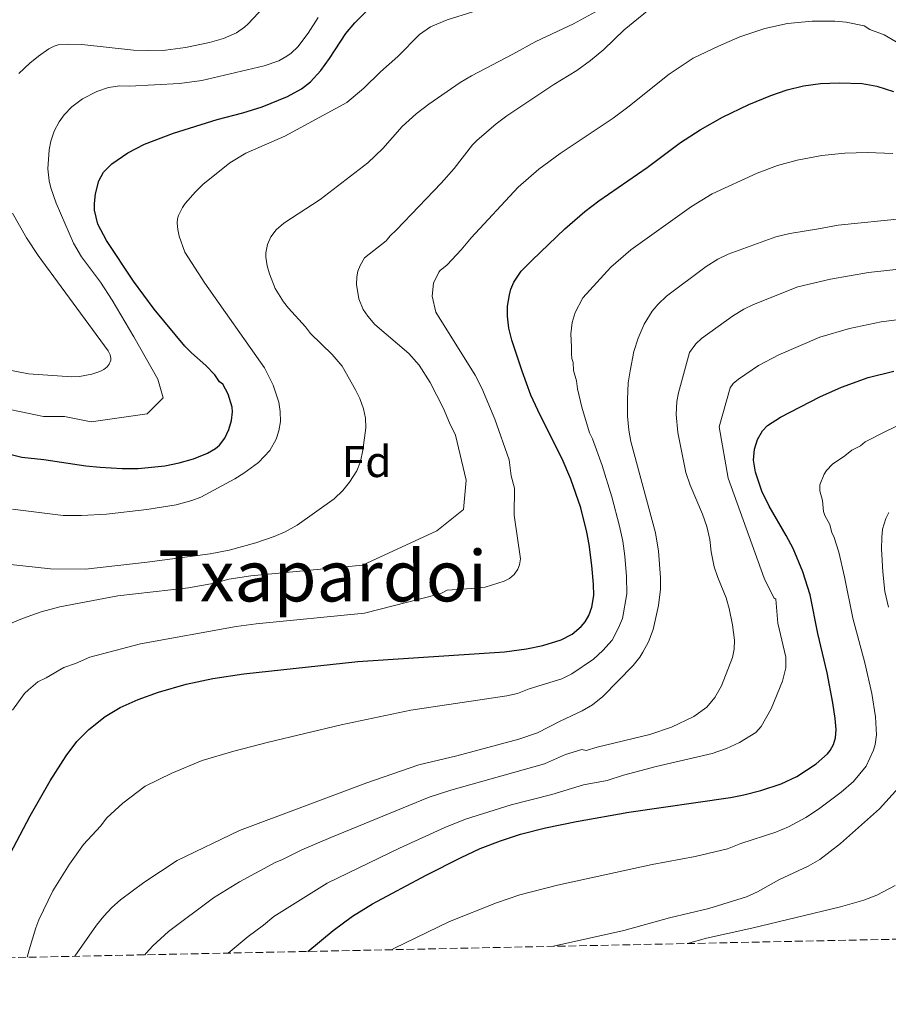
# Model space of a CAD drawing. Units: metres. Extents: x 641323 to 644778, y 4741449 to 4743833.
# Drawn here: x 644211 to 644407, y 4741497 to 4741720 of the extents above; entities that cross this region are included whole.
import ezdxf
from ezdxf.enums import TextEntityAlignment as Align

# ---------------------------------------------------------------- set-up
doc = ezdxf.new("R2010")
doc.units = ezdxf.units.M
doc.header["$MEASUREMENT"] = 0
doc.linetypes.add('DGN Style 3', pattern=[2.435890702152634, 1.739921930109024, -0.6959687720436097])
for name, color, linetype, lineweight in [('Curva de nivel directora', 30, 'Continuous', 30), ('Curva de nivel intermedia', 30, 'Continuous', 0), ('Etiqueta de zona arbolada', 92, 'Continuous', 0), ('Texto de Área (paraje) menor', 7, 'Continuous', 0), ('Zona arbolada', 92, 'DGN Style 3', 0)]:
    doc.layers.add(name, color=color, linetype=linetype, lineweight=lineweight)
doc.styles.add('Style-Arial', font='arial.ttf')

msp = doc.modelspace()

# ---------------------------------------------------------------- linework, layer by layer
at = {"layer": 'Curva de nivel directora', "color": 30, "linetype": 'Continuous', "lineweight": 30, "flags": 128}
for points, elevation in [([(644208.5899999995, 4741621.539999999), (644211.5599999998, 4741620.83), (644216.5499999989, 4741620.289999999), (644226.0499999983, 4741618.83), (644229.2999999983, 4741618.53), (644234.2400000002, 4741618.270000001), (644237.839999999, 4741618.28), (644243.9000000008, 4741618.880000001), (644247.1100000005, 4741619.540000001), (644250.3099999991, 4741620.460000002), (644253.5399999989, 4741621.7), (644255.3400000003, 4741622.770000001), (644256.1899999997, 4741623.49), (644257.399999999, 4741625.11), (644258.3199999998, 4741627.08), (644258.9300000002, 4741629.050000002), (644259.1400000001, 4741631.040000001), (644259.0799999998, 4741632.100000001), (644258.1799999991, 4741635.050000001), (644256.9499999997, 4741637.300000002), (644256.239999999, 4741637.800000002), (644255.1399999993, 4741639.350000001), (644253.1599999989, 4741641.470000003), (644249.8599999998, 4741644.330000001), (644248.36, 4741645.869999999), (644241.4699999989, 4741654.220000002), (644236.7799999994, 4741660.490000002), (644230.6799999997, 4741669.680000001), (644228.7699999987, 4741673.390000001), (644228.0299999987, 4741676.560000001), (644227.9799999995, 4741678.030000002), (644228.1899999996, 4741680.26), (644229.01, 4741683.140000001), (644230.0599999982, 4741685.140000001), (644231.8799999999, 4741687.020000001), (644235.5199999989, 4741689.5), (644239.2800000006, 4741691.430000001), (644245.8099999997, 4741693.920000001), (644255.7099999991, 4741697.050000003), (644261.5000000005, 4741698.500000001), (644265.839999999, 4741699.900000002), (644271.5399999988, 4741702.230000001), (644274.7300000006, 4741703.920000001), (644276.730000001, 4741705.53), (644279.0499999989, 4741708.04), (644281.0499999995, 4741710.800000001), (644284.6999999996, 4741716.390000001), (644286.7699999993, 4741718.840000001), (644291.1300000001, 4741723.160000001)], 675.0000000000001), ([(644208.2299999995, 4741529.869999999), (644213.4599999997, 4741539.860000002), (644218.0199999996, 4741547.76), (644221.6200000005, 4741553.400000001), (644224.03, 4741556.600000001), (644226.6799999987, 4741559.350000001), (644230.369999999, 4741562.300000002), (644233.7799999998, 4741564.289999999), (644237.8500000001, 4741566.090000001), (644242.4199999988, 4741567.789999999), (644248.6599999995, 4741569.58), (644254.7300000002, 4741570.869999999), (644261.6900000006, 4741571.910000001), (644287.4399999998, 4741574.710000002), (644320.5299999994, 4741576.890000002), (644325.4899999994, 4741577.53), (644329.230000001, 4741578.279999999), (644333.3499999982, 4741579.600000001), (644335.789999999, 4741580.830000003), (644337.87, 4741582.58), (644338.7399999995, 4741583.630000004), (644339.5499999986, 4741585.040000001), (644340.2300000003, 4741586.92), (644340.6699999984, 4741589.58), (644340.6399999993, 4741592.130000001), (644340.2599999993, 4741596.34), (644339.6600000004, 4741601.12), (644339.1500000008, 4741603.87), (644337.7699999993, 4741609.359999999), (644335.5199999987, 4741615.83), (644333.5599999983, 4741620.420000001), (644328.5800000007, 4741630.29), (644326.5099999986, 4741634.78), (644324.5100000004, 4741640.180000001), (644322.17, 4741647.240000002), (644321.4900000006, 4741649.900000001), (644321.2000000001, 4741652.600000001), (644321.229999999, 4741654.850000001), (644321.6499999993, 4741657.430000002), (644321.9800000001, 4741658.710000002), (644322.6300000005, 4741660.279999999), (644324.3299999993, 4741662.750000001), (644326.75, 4741665.240000002), (644334.1699999986, 4741672.310000001), (644338.6799999991, 4741676.230000001), (644341.7999999993, 4741678.690000001), (644352.7800000008, 4741686.2), (644360.2899999989, 4741691.86), (644364.7199999989, 4741694.710000002), (644369.7799999994, 4741697.510000001), (644375.7099999995, 4741700.380000001), (644380.6499999991, 4741702.430000001), (644384.3199999993, 4741703.690000001), (644388.0499999998, 4741704.600000001), (644391.8899999999, 4741705.119999999), (644396.0799999986, 4741705.32), (644401.2699999987, 4741705.140000002), (644404.5499999998, 4741704.570000002), (644408.3799999988, 4741703.330000001)], 700.0000000000001), ([(644276.17, 4741509.25), (644281.8699999999, 4741513.950000001), (644286.1999999993, 4741517.2), (644290.7799999992, 4741520.03), (644302.8800000005, 4741526.45), (644310.7899999986, 4741530.460000002), (644315.0800000001, 4741532.449999999), (644319.6599999999, 4741534.250000001), (644324.1599999993, 4741535.699999999), (644329.8300000001, 4741537.150000002), (644336.7799999992, 4741538.570000002), (644348.619999999, 4741540.720000002), (644371.5799999987, 4741544.01), (644374.5699999994, 4741544.580000003), (644378.3899999993, 4741545.570000002), (644382.9899999994, 4741547.070000002), (644386.4999999986, 4741548.770000001), (644390.8700000006, 4741551.62), (644393.440000001, 4741553.830000001), (644394.0600000002, 4741554.600000001), (644394.8400000003, 4741555.980000001), (644395.2400000005, 4741557.449999999), (644395.3900000001, 4741559.340000001), (644395.1899999991, 4741561.84), (644394.6799999994, 4741565.369999999), (644393.3899999997, 4741572.15), (644391.2799999996, 4741580.980000001), (644389.5400000006, 4741589.75), (644387.8899999988, 4741594.910000001), (644385.6699999993, 4741600.190000001), (644384.1399999983, 4741603.160000001), (644380.2800000003, 4741609.779999999), (644378.6399999997, 4741613.15), (644377.1899999991, 4741617.400000001), (644376.7499999988, 4741620.119999999), (644376.9599999988, 4741622.640000001), (644377.6200000005, 4741624.789999999), (644378.7699999993, 4741626.750000001), (644379.9099999992, 4741627.940000001), (644382.8499999985, 4741629.830000001), (644391.7499999991, 4741634.390000002), (644396.6399999995, 4741636.61), (644402.6399999988, 4741638.79), (644408.3999999989, 4741640.220000001)], 725.0000000000002)]:
    msp.add_lwpolyline(points, dxfattribs=dict(at, elevation=elevation))
at = {"layer": 'Curva de nivel intermedia', "color": 30, "linetype": 'Continuous', "lineweight": 0, "flags": 128}
for points, elevation in [([(644210.9500000019, 4741707.390000001), (644213.4100000006, 4741709.720000002), (644215.3200000017, 4741711.3), (644217.7200000001, 4741712.980000001), (644218.86, 4741713.57), (644219.8300000001, 4741713.829999999), (644222.1500000001, 4741714.02), (644225.1100000017, 4741713.939999999), (644236.8100000008, 4741712.630000002), (644240.120000001, 4741712.550000001), (644244.0100000004, 4741712.689999999), (644248.5600000012, 4741713.250000001), (644253.9200000011, 4741714.399999999), (644257.0999999995, 4741715.3), (644260.040000001, 4741716.579999999), (644261.8300000014, 4741717.83), (644262.6600000006, 4741718.609999998), (644272.9700000016, 4741729.699999999)], 665), ([(644205.5000000005, 4741596.930000001), (644218.0500000009, 4741595.589999998), (644225.9299999999, 4741595.550000001), (644239.890000001, 4741597.100000001), (644254.0799999997, 4741598.999999999), (644258.3800000002, 4741599.810000001), (644264.4199999997, 4741601.489999999), (644268.5700000004, 4741602.92), (644271.0700000017, 4741603.960000002), (644273.7400000005, 4741605.48), (644282.1100000012, 4741611.4), (644284.0700000013, 4741613.26), (644285.5600000002, 4741615.140000001), (644287.2099999996, 4741617.739999999), (644288.05, 4741619.810000001), (644288.5599999997, 4741622.42), (644289.2200000013, 4741627.399999999), (644289.1600000008, 4741629.599999999), (644288.7300000017, 4741631.73), (644287.850000001, 4741634.069999999), (644286.8899999999, 4741636.029999999), (644283.8700000002, 4741641.340000001), (644281.6100000005, 4741643.970000002), (644276.7199999999, 4741648.699999998), (644275.5900000011, 4741650.199999998), (644271.7700000012, 4741654.439999999), (644270.6500000014, 4741655.84), (644268.7699999993, 4741658.88), (644267.4900000008, 4741662.179999999), (644267.0000000013, 4741663.980000001), (644266.6900000006, 4741665.919999998), (644266.6799999995, 4741666.910000001), (644267.0100000004, 4741668.789999999), (644267.8100000004, 4741670.529999999), (644269.0199999998, 4741672.079999999), (644270.7100000017, 4741673.609999999), (644278.9000000014, 4741678.939999999), (644289.6799999995, 4741687.249999999), (644293.05, 4741690.480000001), (644297.4700000013, 4741695.409999999), (644300.6100000017, 4741698.269999999), (644303.4800000017, 4741700.480000001), (644310.5700000017, 4741705.350000001), (644313.0900000008, 4741706.890000001), (644322.3900000014, 4741711.739999999), (644327.5999999993, 4741714.649999999), (644336.0900000008, 4741718.640000001), (644345.2400000016, 4741723.600000001)], 685.0000000000001), ([(644206.6200000001, 4741582.300000001), (644211.77, 4741584.390000001), (644215.99, 4741585.930000001), (644220.1699999998, 4741587.060000001), (644233.3000000014, 4741589.52), (644249.1900000013, 4741591.289999999), (644255.0499999998, 4741592.380000001), (644258.310000001, 4741593.269999999), (644263.2599999997, 4741593.999999999), (644288.4600000012, 4741596.399999999), (644305.2600000009, 4741604.199999998), (644311.2600000001, 4741609), (644311.8600000015, 4741615.600000001), (644309.4600000008, 4741625.800000002), (644308.1599999999, 4741628.58), (644306.7899999998, 4741631.82), (644303.7499999999, 4741637.67), (644301.3100000013, 4741641.57), (644298.9300000009, 4741644.199999999), (644291.2999999999, 4741650.75), (644289.6700000005, 4741652.609999998), (644288.6700000013, 4741654.099999999), (644287.6299999999, 4741656.529999998), (644287.1200000001, 4741659.759999998), (644287.1800000005, 4741661.54), (644287.4600000001, 4741662.789999999), (644287.9600000007, 4741664.05), (644288.9500000008, 4741665.789999999), (644293.8600000015, 4741669.600000001), (644294.7100000009, 4741670.76), (644296.2000000017, 4741672.09), (644306.2700000012, 4741682.680000001), (644309.1500000001, 4741685.930000001), (644313.3400000011, 4741691.27), (644314.3300000012, 4741692.279999998), (644318.6699999997, 4741696.029999998), (644321.0599999991, 4741697.84), (644331.7099999998, 4741704.890000001), (644336.8399999996, 4741708.099999999), (644339.9900000012, 4741710.340000001), (644342.9900000007, 4741712.83), (644347.5599999995, 4741717.24), (644353.9900000001, 4741722.550000001)], 690), ([(644190.4100000006, 4741635.380000002), (644216.4600000017, 4741629.999999999), (644221.2600000006, 4741629.999999999), (644227.2599999999, 4741628.800000001), (644239.8600000017, 4741630.600000001), (644243.4600000004, 4741634.199999999), (644242.2600000001, 4741638.399999999), (644236.8600000021, 4741647.999999999), (644231.9800000006, 4741656.27), (644229.3699999999, 4741660.279999999), (644225.0800000007, 4741666.029999998), (644223.240000001, 4741669.140000001), (644219.3700000019, 4741678.130000002), (644218.1200000001, 4741681.569999999), (644217.7400000002, 4741683.16), (644217.4899999998, 4741685.91), (644217.7400000002, 4741690.199999999), (644218.1700000016, 4741692.159999999), (644218.9100000013, 4741694.359999998), (644220.010000001, 4741696.509999999), (644221.1300000009, 4741698.029999999), (644222.9000000012, 4741699.88), (644225.2900000006, 4741701.699999999), (644228.5400000005, 4741703.369999999), (644231.12, 4741704.210000002), (644233.6800000014, 4741704.609999999), (644235.8800000009, 4741704.509999999), (644247.1600000019, 4741705.170000001), (644252.2600000004, 4741705.850000001), (644266.2900000005, 4741709.140000001), (644269.5700000017, 4741710.279999998), (644271.4100000013, 4741711.310000001), (644272.3800000015, 4741711.970000001), (644273.8800000012, 4741713.4), (644276.2100000002, 4741716.469999999), (644278.4600000011, 4741720.03)], 670.0000000000001), ([(644209.4499999998, 4741609.09), (644220.9200000009, 4741607.67), (644225.0600000004, 4741607.609999999), (644230.7199999999, 4741607.909999998), (644239.7800000013, 4741608.970000001), (644246.4000000019, 4741610.079999999), (644249.9900000016, 4741611), (644251.9699999997, 4741611.749999999), (644259.640000001, 4741615.890000001), (644261.7100000007, 4741617.189999999), (644264.9800000007, 4741619.61), (644267.54, 4741622.33), (644269.0300000008, 4741624.880000001), (644269.6200000009, 4741626.779999998), (644269.9699999996, 4741628.880000002), (644269.9299999995, 4741631.140000002), (644269.5800000008, 4741633.230000001), (644268.3200000002, 4741637.069999999), (644266.3600000021, 4741640.989999999), (644252.8700000005, 4741660.06), (644248.38, 4741667.09), (644247.1399999994, 4741670.67), (644246.7700000008, 4741672.210000001), (644246.6700000003, 4741673.640000001), (644246.7400000016, 4741674.630000001), (644246.9400000006, 4741675.349999999), (644247.8600000015, 4741677.15), (644248.4900000017, 4741678.04), (644250.7800000006, 4741680.710000001), (644252.4800000016, 4741682.350000001), (644258.5800000014, 4741687.199999999), (644262.1199999996, 4741689.449999998), (644270.9800000022, 4741693.25), (644284.9800000011, 4741700.850000001), (644288.8200000012, 4741704.050000001), (644292.5499999995, 4741707.75), (644296.49, 4741711.270000001), (644301.3700000017, 4741716.199999999), (644303.8400000016, 4741717.92), (644307.6000000011, 4741719.529999999), (644313.3800000013, 4741721.3)], 680), ([(644209.5000000013, 4741563.719999999), (644212.2200000016, 4741567.439999999), (644213.1, 4741568.33), (644215.2400000012, 4741570.09), (644217.1100000021, 4741571.010000001), (644221.0700000006, 4741573.34), (644223.6700000003, 4741574.24), (644226.9700000016, 4741575.680000001), (644238.3600000021, 4741578.710000001), (644260.0000000007, 4741582.59), (644264.4600000001, 4741583.17), (644288.9500000008, 4741585.619999999), (644305.1400000004, 4741589.759999999), (644306.3300000017, 4741590.11), (644307.6100000001, 4741590.77), (644313.0900000008, 4741591.130000002), (644316.1600000019, 4741591.489999999), (644320.4800000002, 4741592.83), (644321.7000000007, 4741593.449999999), (644322.74, 4741594.33), (644323.5700000015, 4741595.550000001), (644323.9200000003, 4741596.5), (644324.1399999993, 4741597.83), (644322.6900000009, 4741607.720000001), (644322.8000000004, 4741613.789999999), (644322.0500000016, 4741616.599999999), (644321.5800000001, 4741620.24), (644318.3900000004, 4741629.4), (644315.4400000023, 4741636.390000001), (644313.890000001, 4741639.289999999), (644305.0300000008, 4741653.52), (644304.1800000013, 4741657.17), (644304.5500000003, 4741660.109999999), (644305.7000000012, 4741662.55), (644306.030000002, 4741662.970000001), (644307.6200000013, 4741664.180000001), (644310.7900000007, 4741667.630000001), (644313.0199999993, 4741670.319999999), (644323.640000001, 4741681.730000001), (644328.3100000002, 4741685.800000001), (644333.1000000001, 4741689.369999997), (644345.0899999996, 4741697.350000001), (644348.3700000008, 4741699.779999999), (644357.6800000004, 4741707.249999999), (644363.1500000021, 4741710.83), (644368.8099999994, 4741713.579999999), (644373.6799999998, 4741715.640000001), (644379.29, 4741717.550000001), (644384.400000002, 4741718.67), (644389.99, 4741719.199999998), (644395.1200000019, 4741719.220000001), (644397.6800000012, 4741718.970000001), (644401.7400000002, 4741718.140000002), (644403.020000001, 4741717.359999998), (644406.2599999999, 4741716.09), (644408.98, 4741714.55)], 695), ([(644212.8200000006, 4741507.939999998), (644213.2300000018, 4741509.65), (644214.7300000016, 4741514.599999999), (644215.4400000002, 4741516.4), (644218.5700000017, 4741522.949999999), (644222.3899999993, 4741528.96), (644225.5200000008, 4741533.350000001), (644229.3800000009, 4741537.55), (644230.7900000014, 4741539.390000001), (644234.4200000013, 4741542.730000001), (644239.4000000014, 4741546.54), (644245.4200000007, 4741549.45), (644252.2800000004, 4741552.319999999), (644259.4800000022, 4741554.45), (644267.2899999997, 4741556.49), (644283.7000000004, 4741560.4), (644299.4200000004, 4741563.699999999), (644321.0400000013, 4741566.940000001), (644323.4800000021, 4741567.460000001), (644326.0900000005, 4741568.489999999), (644333.4600000001, 4741570.769999999), (644335.76, 4741571.909999999), (644340.6600000017, 4741575.250000001), (644342.7500000016, 4741577.199999999), (644344.8100000002, 4741579.49), (644346.3100000002, 4741582.26), (644347.1700000005, 4741584.399999999), (644348.1600000008, 4741589.96), (644348.1100000015, 4741593.880000001), (644347.7200000006, 4741598.460000001), (644347.24, 4741601.829999999), (644346.5, 4741605.26), (644344.7499999999, 4741611.859999998), (644342.5500000004, 4741618.939999999), (644340.4100000013, 4741624.980000001), (644339.7300000018, 4741626.32), (644338.030000001, 4741632.08), (644337.0200000006, 4741636.230000001), (644336.7900000004, 4741638.059999999), (644336.1500000011, 4741640.34), (644336.0599999995, 4741642.149999999), (644335.750000001, 4741643.100000001), (644335.6300000005, 4741644.09), (644335.7000000018, 4741645.730000001), (644335.4800000006, 4741648.640000001), (644335.8400000005, 4741651.230000001), (644336.4599999995, 4741653.490000002), (644338.1900000018, 4741656.789999997), (644344.5800000001, 4741663.720000002), (644349.0800000017, 4741667.609999998), (644362.7200000007, 4741677.349999999), (644367.380000001, 4741680.220000002), (644377.6000000003, 4741684.899999999), (644382.1600000003, 4741686.619999998), (644386.6000000014, 4741687.81), (644392.1900000017, 4741688.919999998), (644397.3800000016, 4741689.399999999), (644402.4600000001, 4741689.56), (644408.1600000019, 4741689.31)], 705), ([(644208.0400000017, 4741640.58), (644213.1300000012, 4741639.65), (644222.860000001, 4741638.929999999), (644224.6300000013, 4741639.039999999), (644227.3700000015, 4741639.55), (644229.2000000001, 4741640.149999999), (644230.0899999995, 4741640.599999999), (644230.8700000019, 4741641.189999999), (644231.3099999999, 4741641.759999998), (644231.6600000008, 4741642.720000001), (644231.6699999998, 4741643.140000001), (644231.5, 4741643.890000001), (644231.0799999997, 4741644.81), (644215.2800000014, 4741666.34), (644212.6100000005, 4741670.310000001), (644209.5100000004, 4741675.850000001)], 665), ([(644223.5499999993, 4741508.159999999), (644228.4500000011, 4741515.16), (644230.0800000007, 4741517.220000001), (644231.9200000003, 4741519.189999999), (644233.8800000005, 4741520.909999999), (644239.1200000019, 4741524.82), (644246.6900000002, 4741529.789999999), (644260.7200000006, 4741536.510000001), (644289.4800000006, 4741547.310000001), (644301.2000000018, 4741551.390000001), (644309.7500000015, 4741553.399999999), (644323.7500000005, 4741557.13), (644328.0100000006, 4741558.569999999), (644333.1100000013, 4741561.249999999), (644338.0800000001, 4741563.569999999), (644340.3800000001, 4741564.939999999), (644342.7100000014, 4741566.819999999), (644349.5900000012, 4741573.810000001), (644351.0900000011, 4741575.640000001), (644351.7900000007, 4741576.769999999), (644353.0300000012, 4741579.16), (644354.0999999996, 4741581.890000002), (644355.3200000002, 4741587.359999998), (644355.7200000001, 4741590.99), (644355.7500000015, 4741593.640000001), (644355.3100000012, 4741599.58), (644354.6300000015, 4741603.74), (644349.0800000017, 4741624.369999998), (644348.61, 4741626.87), (644348.3399999996, 4741630.06), (644348.2800000014, 4741633.800000001), (644348.4700000014, 4741637.579999999), (644348.8800000005, 4741640.319999998), (644349.77, 4741644.689999999), (644350.6799999998, 4741647.63), (644352.0499999999, 4741650.819999999), (644353.9100000019, 4741653.739999999), (644355.2100000004, 4741655.34), (644357.1300000006, 4741657.119999998), (644366.0900000014, 4741663.830000001), (644368.6799999997, 4741665.480000001), (644370.9999999999, 4741666.619999998), (644381.8099999991, 4741670.539999999), (644384.9299999995, 4741671.320000002), (644391.4400000006, 4741672.310000001), (644395.8799999997, 4741673.199999998), (644410.6600000008, 4741674.66)], 710.0000000000001), ([(644239.3800000012, 4741508.49), (644239.6900000018, 4741508.880000001), (644241.1900000017, 4741510.52), (644244.7300000022, 4741513.720000001), (644254.850000001, 4741521.369999999), (644260.7400000006, 4741524.970000001), (644268.9400000015, 4741529.42), (644270.2699999991, 4741529.930000001), (644274.8300000011, 4741532.179999999), (644281.3500000011, 4741534.999999999), (644303.4999999995, 4741544.099999999), (644308.4200000014, 4741545.679999999), (644329.6, 4741551.630000002), (644334.3300000017, 4741553.690000001), (644338.030000001, 4741554.859999999), (644338.9899999998, 4741554.57), (644341.4400000018, 4741555.390000001), (644353.3500000008, 4741558.23), (644358.2700000005, 4741559.890000001), (644363.2900000007, 4741562.3), (644366.2200000011, 4741564.42), (644368.0300000014, 4741566.550000001), (644369.5100000012, 4741569.159999999), (644372.0100000001, 4741575.560000001), (644372.4200000013, 4741577.460000001), (644372.4500000004, 4741579.470000001), (644372.0300000003, 4741582.970000001), (644371.2700000004, 4741586.659999999), (644370.5800000018, 4741589.039999999), (644368.6799999997, 4741593.630000001), (644367.8600000016, 4741596.039999997), (644367.1599999998, 4741599.429999999), (644366.9200000007, 4741602.23), (644366.2200000011, 4741605.119999999), (644365.2000000018, 4741607.949999999), (644362.4500000002, 4741614.470000002), (644361.4600000001, 4741617.31), (644359.6299999994, 4741626.359999998), (644359.2800000008, 4741630.399999999), (644359.4400000017, 4741633.380000001), (644359.8100000005, 4741635.34), (644362.2699999993, 4741644.420000001), (644363.7000000019, 4741646.369999999), (644364.9800000006, 4741647.560000001), (644371.9699999999, 4741652.65), (644374.5899999995, 4741654.210000001), (644376.7300000008, 4741655.27), (644386.76, 4741659.230000001), (644394.1299999994, 4741660.980000001), (644402.7100000003, 4741662.470000001), (644411.6700000013, 4741663.429999999)], 715.0000000000001), ([(644258.2000000014, 4741508.880000001), (644262.6600000006, 4741512.599999999), (644266.1100000017, 4741515.150000001), (644268.480000001, 4741517.130000002), (644280.5100000007, 4741524.689999999), (644296.8200000009, 4741532.560000001), (644307.0700000015, 4741537.25), (644311.7499999997, 4741539.069999999), (644322.0700000017, 4741542.310000001), (644331.1900000012, 4741544.689999999), (644338.3799999997, 4741546.890000001), (644343.7400000017, 4741547.850000001), (644347.3700000017, 4741549.000000001), (644354.7400000012, 4741550.99), (644367.4100000003, 4741553.9), (644370.6800000002, 4741555.060000001), (644373.6100000006, 4741556.430000001), (644377.2600000006, 4741558.690000001), (644378.4500000019, 4741560.009999999), (644380.7300000018, 4741563.999999999), (644383.3, 4741570.26), (644384.0199999998, 4741573.25), (644384.0800000001, 4741575.640000001), (644382.2200000006, 4741583.359999999), (644381.750000001, 4741588.720000001), (644381.370000001, 4741589.029999998), (644379.1900000018, 4741593.51), (644371.0100000009, 4741616.069999999), (644369.0100000005, 4741627.67), (644371.4700000014, 4741636.419999998), (644372.1900000012, 4741637.399999999), (644373.3600000001, 4741638.390000001), (644377.8600000018, 4741641.470000001), (644382.4599999996, 4741643.92), (644391.6999999998, 4741647.919999998), (644398.3800000009, 4741649.880000001), (644405.5500000013, 4741651.339999998), (644412.0600000002, 4741652.140000001)], 720), ([(644410.7500000002, 4741628.600000001), (644406.5300000003, 4741626.630000001), (644401.9600000017, 4741624.259999999), (644400.8700000008, 4741623.4), (644398.9100000005, 4741622.38), (644397.3800000016, 4741621.080000001), (644394.6100000001, 4741619.239999999), (644393.250000001, 4741617.830000001), (644392.7200000014, 4741616.99), (644391.6999999998, 4741614.55), (644391.7100000011, 4741613.17), (644392.3000000011, 4741611), (644392.5500000014, 4741608.579999999), (644392.870000001, 4741607.63), (644394.0100000009, 4741605.600000001), (644394.4000000021, 4741603.76), (644394.9100000019, 4741602.899999999), (644396.0000000005, 4741599.359999999), (644397.2800000011, 4741593.779999998), (644399.1600000008, 4741584.449999998), (644401.880000001, 4741574.359999998), (644403.4900000005, 4741567.430000001), (644404.2800000017, 4741562.199999999), (644404.4800000006, 4741558.130000001), (644404.1800000012, 4741555.919999998), (644403.8500000003, 4741554.710000002), (644402.1500000015, 4741551.079999999), (644399.2999999995, 4741547.630000001), (644396.53, 4741545.21), (644391.4200000004, 4741541.329999999)], 730), ([(644407.2300000021, 4741586.939999999), (644406.4200000007, 4741590.499999999), (644405.9400000002, 4741594.949999999), (644405.6600000008, 4741600.13), (644405.6800000009, 4741602.640000001), (644405.9000000021, 4741604.580000001), (644406.5999999995, 4741606.960000001), (644407.3200000015, 4741608.32)], 735.0000000000001), ([(644331.5700000012, 4741510.41), (644347.4500000001, 4741513.98), (644357.8100000002, 4741516.84), (644366.6400000012, 4741518.970000001), (644375.1799999997, 4741521.590000001), (644377.6200000005, 4741522.71), (644382.4800000021, 4741525.439999999), (644389.0800000002, 4741528.48), (644391.7300000011, 4741529.98), (644396.3800000005, 4741533.619999998), (644405.1600000003, 4741541.439999999), (644409.4500000017, 4741546.17)], 735.0000000000001), ([(644391.4200000004, 4741541.329999999), (644388.5400000016, 4741539.449999999), (644384.6800000013, 4741537.34), (644381.8099999991, 4741536.189999999), (644373.8899999999, 4741533.619999998), (644370.8600000013, 4741532.38), (644363.5600000012, 4741530.699999999), (644353.8400000003, 4741528.849999998), (644332.5300000003, 4741524.190000001), (644324.0099999995, 4741522.039999997), (644318.7300000001, 4741520.199999998), (644308.1100000008, 4741516.029999999), (644295.5300000012, 4741509.939999999), (644295.0400000017, 4741509.65)], 730), ([(644361.8300000011, 4741511.029999999), (644366.1400000006, 4741512.25), (644376.3799999999, 4741514.469999999), (644396.3800000005, 4741519.330000001), (644401.6500000008, 4741520.830000001), (644404.6200000015, 4741521.970000001), (644408.7600000009, 4741524.140000001)], 740.0000000000001)]:
    msp.add_lwpolyline(points, dxfattribs=dict(at, elevation=elevation))
at = {"layer": 'Zona arbolada', "color": 92, "linetype": 'DGN Style 3', "lineweight": 0}
msp.add_polyline3d([(644767.5899999999, 4741991.75, 647.320000000007), (644777.5099999999, 4741519.67, 769.8399999999965), (643701.9500000002, 4741497.32, 624.8600000000006)], dxfattribs=at)

# ---------------------------------------------------------------- texts
at = {"layer": 'Etiqueta de zona arbolada', "color": 92, "linetype": 'Continuous', "lineweight": 0, "style": 'Style-Arial'}
msp.add_text('Fd', height=7.000000000000002, dxfattribs=at).set_placement((644289.4274413626, 4741619.810010002, 685), align=Align.MIDDLE_CENTER)
at = {"layer": 'Texto de Área (paraje) menor', "color": 7, "linetype": 'Continuous', "lineweight": 0, "style": 'Style-Arial'}
msp.add_text('Txapardoi', height=11.5, dxfattribs=at).set_placement((644279.4886501349, 4741594.00001, 690), align=Align.MIDDLE_CENTER)

doc.saveas('drawing.dxf')
